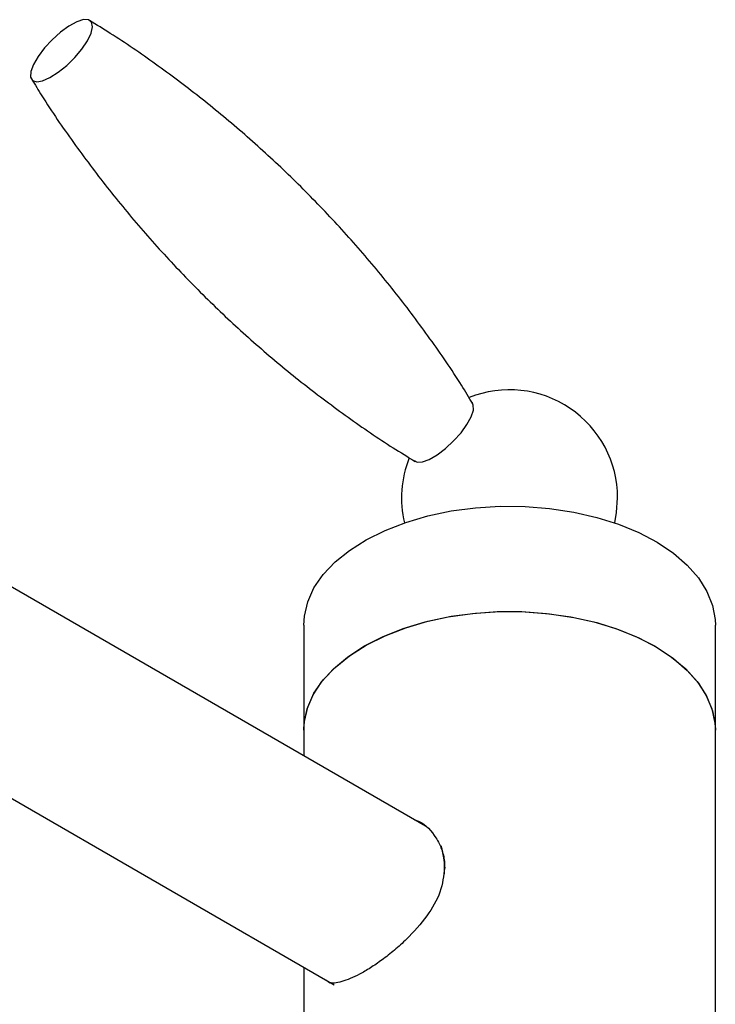
# Model space of a CAD drawing. Units: millimetres. Extents: x 3 to 2496, y 5 to 2495.
# Drawn here: x 1802 to 1886, y 583 to 701 of the extents above; entities that cross this region are included whole.
import ezdxf

# ---------------------------------------------------------------- set-up
doc = ezdxf.new("R2010")
doc.units = ezdxf.units.MM

msp = doc.modelspace()

# ---------------------------------------------------------------- linework, layer by layer
at = {"color": 7, "linetype": 'Continuous', "lineweight": 25}
for p, q in [((1850.83, 603.95), (1792.67, 637.53)), ((1836.18, 628.13), (1836.18, 615.48)), ((1885.68, 615.48), (1885.68, 628.13)), ((1781.67, 618.48), (1839.83, 584.9)), ((1836.18, 615.48), (1836.18, 612.42)), ((1885.68, 431.67), (1885.68, 615.48)), ((1836.18, 587.01), (1836.18, 431.67)), ((1839.09, 585.33), (1839.3, 585.15))]:
    msp.add_line(p, q, dxfattribs=at)
at = {"color": 7, "linetype": 'Continuous', "lineweight": 25, "flags": 128}
for points in [[(1809.49, 697.35), (1810.16, 698.35), (1810.6, 699.27), (1810.77, 700.02), (1810.67, 700.57), (1810.3, 700.86), (1809.68, 700.88), (1808.87, 700.62), (1807.92, 700.1), (1806.91, 699.37), (1805.91, 698.47), (1804.99, 697.48), (1804.22, 696.46), (1803.66, 695.49), (1803.36, 694.65), (1803.32, 693.99), (1803.56, 693.57), (1804.06, 693.42), (1804.78, 693.54), (1805.66, 693.93), (1806.65, 694.56), (1807.67, 695.38), (1808.64, 696.34), (1809.49, 697.35)], [(1849.45, 647.89), (1849.81, 647.71), (1850.45, 647.74), (1851.28, 648.04), (1852.23, 648.59), (1853.23, 649.34), (1854.2, 650.25), (1855.09, 651.24), (1855.81, 652.24), (1856.32, 653.17), (1856.58, 653.97), (1856.57, 654.58), (1856.41, 654.86)], [(1873.58, 640.41), (1873.81, 641.65), (1873.93, 643.4)], [(1836.18, 628.13), (1836.25, 629.21), (1836.65, 630.92), (1837.41, 632.59), (1838.51, 634.19), (1839.94, 635.71), (1841.67, 637.11), (1843.69, 638.39), (1845.95, 639.51), (1848.44, 640.47), (1851.1, 641.25), (1853.91, 641.84), (1856.83, 642.22), (1859.8, 642.41), (1862.79, 642.38), (1865.75, 642.15), (1868.64, 641.71), (1871.42, 641.07), (1874.04, 640.25)], [(1874.04, 640.25), (1876.48, 639.25), (1878.68, 638.08), (1880.63, 636.78), (1882.29, 635.34), (1883.64, 633.8), (1884.66, 632.18), (1885.33, 630.5), (1885.65, 628.78), (1885.68, 628.13)], [(1836.18, 615.48), (1836.25, 616.55), (1836.65, 618.26), (1837.41, 619.93), (1838.51, 621.53), (1839.94, 623.05), (1841.67, 624.45), (1843.69, 625.73), (1845.95, 626.85), (1848.44, 627.81), (1851.1, 628.59), (1853.91, 629.18), (1856.83, 629.57), (1859.8, 629.75), (1862.79, 629.72), (1865.75, 629.49), (1868.64, 629.05), (1871.42, 628.42), (1874.04, 627.59)], [(1836.18, 615.48), (1836.22, 616.34), (1836.58, 618.05), (1837.3, 619.73), (1838.36, 621.34), (1839.74, 622.87), (1841.44, 624.29), (1843.42, 625.58), (1845.66, 626.72), (1848.12, 627.7), (1850.77, 628.51), (1853.56, 629.12), (1856.46, 629.53), (1859.43, 629.74), (1862.42, 629.74), (1865.39, 629.53), (1868.29, 629.12), (1871.08, 628.51), (1873.73, 627.7), (1876.19, 626.72), (1878.43, 625.58)], [(1874.04, 627.59), (1876.48, 626.59), (1878.68, 625.43), (1880.63, 624.12), (1882.29, 622.68), (1883.64, 621.15), (1884.66, 619.52), (1885.33, 617.84), (1885.65, 616.13), (1885.68, 615.48)], [(1878.43, 625.58), (1880.41, 624.29), (1882.11, 622.87), (1883.49, 621.34), (1884.55, 619.73), (1885.27, 618.05), (1885.63, 616.34), (1885.68, 615.48)]]:
    msp.add_lwpolyline(points, dxfattribs=at)
at = {"color": 7, "linetype": 'Continuous', "lineweight": 25}
for centre, radius, start, end in [((1860.93, 643.4), 13, 0, 111.933), ((1860.93, 643.4), 13, 158.2938, 193.2937), ((1844.7, 598.94), 8.42, 355.0801, 18.4249)]:
    msp.add_arc(centre, radius, start, end, dxfattribs=at)
for points, knots in [([(1856.5, 654.74), (1856.05, 655.48), (1854.45, 658.14), (1851.4, 662.56), (1847.35, 667.97), (1843.04, 673.17), (1838.5, 678.15), (1833.75, 682.89), (1828.8, 687.38), (1823.67, 691.62), (1818.38, 695.57), (1813.96, 698.62), (1811.26, 700.26), (1810.43, 700.76)], [0, 0, 0, 0, 0.039291, 0.142436, 0.245348, 0.347971, 0.45026, 0.552179, 0.653694, 0.754761, 0.855347, 0.955414, 1, 1, 1, 1]), ([(1803.44, 693.76), (1803.85, 693.08), (1805.43, 690.47), (1808.45, 686.1), (1812.5, 680.69), (1816.81, 675.49), (1821.34, 670.51), (1826.1, 665.77), (1831.04, 661.28), (1836.17, 657.04), (1841.47, 653.09), (1845.94, 650), (1848.69, 648.34), (1849.57, 647.8)], [0, 0, 0, 0, 0.036606, 0.139732, 0.242625, 0.345228, 0.447498, 0.549397, 0.650893, 0.751942, 0.852509, 0.952557, 1, 1, 1, 1]), ([(1849.49, 604.73), (1849.66, 604.68), (1850.75, 604.33), (1851.9, 602.99), (1852.8, 601.24), (1853.1, 600), (1853.12, 599.23), (1853.13, 598.99)], [0, 0, 0, 0, 0.076229, 0.488516, 0.696272, 0.903905, 1, 1, 1, 1]), ([(1853.13, 598.99), (1853.01, 598.01), (1852.78, 596.04), (1851.03, 593.08), (1848.99, 590.76), (1847.09, 589.05), (1845.62, 587.89), (1844.19, 586.91), (1842.49, 585.91), (1840.68, 585.2), (1839.36, 584.98), (1838.94, 585.4), (1838.84, 585.5)], [0, 0, 0, 0, 0.1329886, 0.2656297, 0.406991, 0.4815732, 0.556118, 0.6262399, 0.69635, 0.8262597, 0.9582278, 1, 1, 1, 1])]:
    msp.add_open_spline(points, degree=3, knots=knots, dxfattribs=at)

doc.saveas('drawing.dxf')
